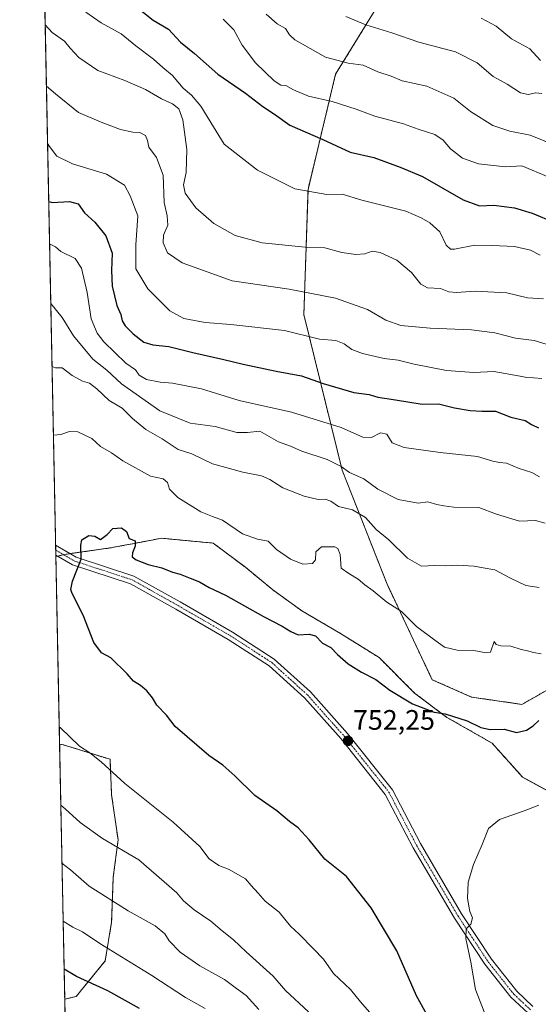
# Model space of a CAD drawing. Units: metres. Extents: x 637871 to 641323, y 4743693 to 4746076.
# Drawn here: x 637871 to 638056, y 4745205 to 4745555 of the extents above; entities that cross this region are included whole.
import ezdxf
from ezdxf.enums import TextEntityAlignment as Align

# ---------------------------------------------------------------- set-up
doc = ezdxf.new("R2010")
doc.units = ezdxf.units.M
doc.header["$MEASUREMENT"] = 0
doc.linetypes.add('TRAZO_Y_PUNTO', pattern=[1, 0.5, -0.25, 0, -0.25])
doc.linetypes.add('TRAZOS', pattern=[0.75, 0.5, -0.25])
for name, color, linetype, lineweight in [('Arbolado forestal', 92, 'TRAZOS', 0), ('Arbolado forestal CxS', 92, 'Continuous', 0), ('Carátula', 7, 'Continuous', 5), ('Comarca CxS', 133, 'Continuous', 0), ('Comunidad Autónoma CxS', 142, 'Continuous', 0), ('Curva de nivel maestra', 36, 'Continuous', 30), ('Curva de nivel normal', 36, 'Continuous', 0), ('Espacio natural protegido CxS', 2, 'Continuous', 0), ('Matorral', 135, 'Continuous', 0), ('Matorral CxS', 135, 'Continuous', 0), ('Municipio CxS', 142, 'Continuous', 0), ('Pista no pavimentada', 254, 'Continuous', 13), ('Pista no pavimentada Cxs', 254, 'Continuous', 0), ('Pista pavimentada eje', 135, 'TRAZO_Y_PUNTO', 0), ('Provincia CxS', 1, 'Continuous', 0), ('Punto de cota en terreno', 7, 'Continuous', 0), ('Rótulo de punto de cota en terreno', 19, 'Continuous', 0)]:
    doc.layers.add(name, color=color, linetype=linetype, lineweight=lineweight)
doc.styles.add('Arial', font='txt', dxfattribs={"height": 0.2})

# ---------------------------------------------------------------- blocks, each defined once
blk = doc.blocks.new('*U155')
at = {"layer": 'Arbolado forestal CxS', "color": 92, "linetype": 'Continuous', "lineweight": 0}
for points in [[(637998.47, 4745559.7, 682.99), (637983.79, 4745535.84, 691.26), (637973.97, 4745494.94, 704.63), (637972.5, 4745450.44, 717.89), (637986.1, 4745395.18, 735.2), (638002.11, 4745354.6, 743.58), (638018.16, 4745320.69, 748.04), (638032.18, 4745314.48, 747.72), (638050.1, 4745311.92, 747.67), (638067.68, 4745321.89, 745.81)], [(638061.79, 4745279.78, 754.36), (638050.33, 4745286.09, 752.86), (638039.43, 4745298.13, 750.79), (638023.38, 4745307.3, 750.05), (638011.91, 4745315.9, 749.44), (637999.29, 4745328.52, 748.83), (637985.53, 4745337.12, 748.78), (637971.77, 4745345.15, 748.85), (637961.45, 4745352.6, 748.52), (637951.7, 4745360.63, 747.85), (637940.23, 4745369.23, 747.46), (637921.88, 4745370.95, 748.65), (637914.1, 4745369.49, 749.56), (637903.53, 4745367.51, 750.22), (637887.48, 4745365.22, 749.45), (637884.26, 4745364.45, 749.31), (637879.19, 4745617.39, 699.27)]]:
    blk.add_polyline3d(points, dxfattribs=at)
blk.add_polyline3d([(637891.49, 4745208.11, 722.47), (637887.41, 4745207.13, 721.66), (637885.59, 4745297.81, 743.89), (637886.9, 4745297.56, 744), (637903.53, 4745292.4, 745.39), (637904.1, 4745279.78, 743.45), (637906.4, 4745263.73, 740.47), (637904.68, 4745250.54, 737.16), (637904.1, 4745234.48, 732.25), (637901.81, 4745220.72, 728.51), (637891.49, 4745208.11, 722.47)], close=True, dxfattribs=at)
blk = doc.blocks.new('*U160')
at = {"layer": 'Curva de nivel normal', "color": 36, "linetype": 'Continuous', "lineweight": 0}
for points in [[(638056.15, 4745353.51, 740), (638051.52, 4745354.22, 740), (638046.03, 4745356.76, 740), (638040.42, 4745359.75, 740), (638036.23, 4745360.45, 740), (638033.08, 4745361.08, 740), (638027.1, 4745361.42, 740), (638022.93, 4745361.13, 740), (638019.06, 4745361.29, 740), (638014.31, 4745361.07, 740), (638009.42, 4745363.93, 740), (638002.76, 4745370.43, 740), (637998.16, 4745374.09, 740), (637994.39, 4745378.34, 740), (637989.83, 4745381.11, 740), (637984.76, 4745382.26, 740), (637982.09, 4745384.14, 740), (637980.09, 4745384.8, 740), (637977.62, 4745384.68, 740), (637972.56, 4745385.89, 740), (637964.96, 4745388.92, 740), (637960.41, 4745391.86, 740), (637957.38, 4745393.16, 740), (637950.75, 4745394.43, 740), (637940.02, 4745397.46, 740), (637932.58, 4745400.98, 740), (637927.76, 4745402.52, 740), (637922.09, 4745406.23, 740), (637916.3, 4745409.62, 740), (637911.58, 4745413.52, 740), (637907.8, 4745417.19, 740), (637903.17, 4745419.92, 740), (637898.87, 4745424.07, 740), (637896.19, 4745426.08, 740), (637893.76, 4745426.75, 740), (637890.11, 4745428.77, 740), (637886.5, 4745431.58, 740), (637884.11, 4745431.58, 740), (637882.9, 4745431.94, 740)], [(637886.03, 4745276.04, 740), (637887.62, 4745274.83, 740), (637892.91, 4745269.94, 740), (637900.88, 4745264.29, 740), (637913.79, 4745256.63, 740), (637927.3, 4745244.97, 740), (637929.7, 4745242.1, 740), (637933.44, 4745238.84, 740), (637939.39, 4745234.88, 740), (637943.46, 4745231.4, 740), (637947.52, 4745228.24, 740), (637951.94, 4745224.01, 740), (637961.57, 4745215.36, 740), (637966.01, 4745210.18, 740), (637974.18, 4745202.67, 740)]]:
    blk.add_polyline3d(points, dxfattribs=at)
blk = doc.blocks.new('*U167')
at = {"layer": 'Curva de nivel normal', "color": 36, "linetype": 'Continuous', "lineweight": 0}
blk.add_polyline3d([(637880.91, 4745531.64, 715), (637884.12, 4745528.86, 715), (637892.26, 4745522.26, 715), (637900.44, 4745518.83, 715), (637907.28, 4745516.28, 715), (637911.7, 4745515.3, 715), (637914.14, 4745515.17, 715), (637916.1, 4745514.14, 715), (637916.88, 4745512.29, 715), (637917.32, 4745510, 715), (637920.02, 4745506.31, 715), (637922.45, 4745500.04, 715), (637922.84, 4745490.26, 715), (637923.9, 4745485.59, 715), (637924.08, 4745482.2, 715), (637922.58, 4745478.71, 715), (637922.44, 4745475.97, 715), (637923.93, 4745472.41, 715), (637929.18, 4745468.86, 715), (637946.96, 4745462.39, 715), (637967.3, 4745459.53, 715), (637983.7, 4745456.23, 715), (637995.12, 4745452.23, 715), (638001.6, 4745448.5, 715), (638007.05, 4745446.62, 715), (638017.42, 4745445.64, 715), (638032.08, 4745445.06, 715), (638040.39, 4745443.96, 715), (638047.75, 4745442.1, 715), (638054.42, 4745441.21, 715), (638061.75, 4745438.99, 715)], dxfattribs=at)
blk = doc.blocks.new('*U169')
at = {"layer": 'Curva de nivel normal', "color": 36, "linetype": 'Continuous', "lineweight": 0}
blk.add_polyline3d([(637987.42, 4745556.44, 685), (637994.49, 4745553.37, 685), (638003.76, 4745550.57, 685), (638013.42, 4745547.28, 685), (638026.45, 4745543.85, 685), (638034.17, 4745539.88, 685), (638039.84, 4745535.02, 685), (638044.82, 4745532.39, 685), (638049.52, 4745529.22, 685), (638052.28, 4745528.61, 685), (638055, 4745529.23, 685), (638057.2, 4745529.07, 685)], dxfattribs=at)
blk = doc.blocks.new('*U172')
at = {"layer": 'Curva de nivel normal', "color": 36, "linetype": 'Continuous', "lineweight": 0}
blk.add_polyline3d([(637881.31, 4745511.31, 720), (637882.02, 4745510.22, 720), (637884.58, 4745506.79, 720), (637890.14, 4745504.06, 720), (637902.32, 4745500.34, 720), (637908.66, 4745496.47, 720), (637910.73, 4745492.65, 720), (637913.46, 4745485.52, 720), (637912.7, 4745475.18, 720), (637912.69, 4745466.68, 720), (637916.94, 4745459.62, 720), (637924.84, 4745451.74, 720), (637929.83, 4745449.03, 720), (637937.35, 4745447.68, 720), (637946.5, 4745446.88, 720), (637965.64, 4745444.74, 720), (637978.09, 4745441.76, 720), (637983.88, 4745441.27, 720), (637986.83, 4745440.09, 720), (637989.52, 4745438.01, 720), (637993.33, 4745436.56, 720), (638001.09, 4745434.84, 720), (638006.09, 4745434.3, 720), (638011.75, 4745432.77, 720), (638023.26, 4745430.56, 720), (638032.96, 4745429.83, 720), (638040.03, 4745430.23, 720), (638049.5, 4745428.61, 720), (638051.78, 4745428.03, 720), (638054.18, 4745428, 720), (638057.1, 4745427.75, 720)], dxfattribs=at)
blk = doc.blocks.new('*U174')
at = {"layer": 'Curva de nivel normal', "color": 36, "linetype": 'Continuous', "lineweight": 0}
blk.add_polyline3d([(638056.74, 4745540.72, 680), (638052.86, 4745544.84, 680), (638046.32, 4745548.51, 680), (638040.87, 4745552.97, 680), (638035.61, 4745555.81, 680)], dxfattribs=at)
blk = doc.blocks.new('*U176')
at = {"layer": 'Curva de nivel normal', "color": 36, "linetype": 'Continuous', "lineweight": 0}
blk.add_polyline3d([(638036.67, 4745202.62, 755), (638033.58, 4745210.63, 755), (638031.91, 4745220.25, 755), (638030.17, 4745228.73, 755), (638030.27, 4745232.11, 755), (638031.85, 4745233.8, 755), (638032.47, 4745236.08, 755), (638031.58, 4745238.32, 755), (638030.67, 4745242.87, 755), (638030.91, 4745248.78, 755), (638032.85, 4745255.02, 755), (638035.97, 4745262.06, 755), (638038.2, 4745267.82, 755), (638042.06, 4745270.96, 755), (638050.83, 4745274.06, 755), (638056.12, 4745276.1, 755)], dxfattribs=at)
blk = doc.blocks.new('*U177')
at = {"layer": 'Curva de nivel normal', "color": 36, "linetype": 'Continuous', "lineweight": 0}
for points in [[(638056.88, 4745329.84, 745), (638054.15, 4745330.36, 745), (638052.08, 4745330.95, 745), (638049.76, 4745331.42, 745), (638046.09, 4745332.63, 745), (638042.54, 4745332.7, 745), (638040.91, 4745333.15, 745), (638040.25, 4745334.21, 745), (638038.87, 4745330.47, 745), (638037.41, 4745330.25, 745), (638032.93, 4745331.08, 745), (638027.04, 4745331.21, 745), (638022.53, 4745332.25, 745), (638019.09, 4745334.72, 745), (638012.62, 4745339.59, 745), (638007.23, 4745344.87, 745), (638002.06, 4745348.26, 745), (637997.18, 4745352.29, 745), (637994.2, 4745354.36, 745), (637991.84, 4745356.36, 745), (637988.53, 4745358.4, 745), (637985.76, 4745360.29, 745), (637985.39, 4745365.19, 745), (637984.6, 4745367.35, 745), (637983.57, 4745367.89, 745), (637978.72, 4745367.96, 745), (637976.7, 4745366.07, 745), (637976.59, 4745363.34, 745), (637975.54, 4745362.02, 745), (637972.09, 4745361.77, 745), (637967.76, 4745363.48, 745), (637962.76, 4745367, 745), (637959.76, 4745369.93, 745), (637955.98, 4745370.59, 745), (637950.7, 4745372.57, 745), (637943.52, 4745377.43, 745), (637939.99, 4745378.67, 745), (637935.82, 4745380.39, 745), (637927.68, 4745385.47, 745), (637924.74, 4745388.41, 745), (637924.01, 4745390.76, 745), (637922.44, 4745392.08, 745), (637917.93, 4745393, 745), (637908.06, 4745398.51, 745), (637904.08, 4745401.29, 745), (637900.2, 4745403.52, 745), (637897.01, 4745406.35, 745), (637894.82, 4745407.47, 745), (637892.07, 4745408.73, 745), (637889.06, 4745408.94, 745), (637886.06, 4745407.86, 745), (637883.39, 4745407.58, 745)], [(637885.47, 4745303.98, 745), (637885.94, 4745303.55, 745), (637892.69, 4745297.1, 745), (637896.35, 4745294.64, 745), (637900.42, 4745291.52, 745), (637908.8, 4745283.82, 745), (637926.01, 4745270.09, 745), (637935.53, 4745261.4, 745), (637938.84, 4745257.04, 745), (637942.22, 4745254.62, 745), (637945.92, 4745253.22, 745), (637949.01, 4745251.4, 745), (637951.7, 4745249.9, 745), (637953.72, 4745247.58, 745), (637956.23, 4745244.76, 745), (637958.69, 4745241.93, 745), (637963.71, 4745238.09, 745), (637967.7, 4745233.11, 745), (637970.81, 4745230.3, 745), (637975.94, 4745225.06, 745), (637979.54, 4745221.34, 745), (637983.06, 4745216.23, 745), (637989.12, 4745210.56, 745), (637992.7, 4745206.2, 745), (637997.47, 4745200.66, 745)]]:
    blk.add_polyline3d(points, dxfattribs=at)
blk = doc.blocks.new('*U186')
at = {"layer": 'Curva de nivel normal', "color": 36, "linetype": 'Continuous', "lineweight": 0}
blk.add_polyline3d([(637959.04, 4745557.24, 690), (637962.94, 4745553.81, 690), (637965.92, 4745552.12, 690), (637967.37, 4745549.83, 690), (637969.25, 4745548.06, 690), (637980.22, 4745541.98, 690), (637988.3, 4745539.83, 690), (637993.64, 4745539.05, 690), (637998.81, 4745536.69, 690), (638003.55, 4745535.17, 690), (638007.42, 4745533.52, 690), (638016.25, 4745531.61, 690), (638025.84, 4745527.37, 690), (638031.78, 4745522.65, 690), (638039.73, 4745517.6, 690), (638045.77, 4745515.64, 690), (638053.02, 4745514.26, 690), (638061.22, 4745510.91, 690)], dxfattribs=at)
blk = doc.blocks.new('*U191')
at = {"layer": 'Curva de nivel normal', "color": 36, "linetype": 'Continuous', "lineweight": 0}
for points in [[(638058.3, 4745376.28, 735), (638054.92, 4745377.23, 735), (638049.24, 4745376.98, 735), (638041.08, 4745379.46, 735), (638034.76, 4745381.89, 735), (638025.81, 4745382.04, 735), (638022.29, 4745382.46, 735), (638019.84, 4745382.91, 735), (638016.56, 4745383.92, 735), (638013.12, 4745383.42, 735), (638006.06, 4745384.74, 735), (637998.76, 4745388.42, 735), (637993.79, 4745392.03, 735), (637988.76, 4745394.37, 735), (637985.76, 4745396.51, 735), (637980.76, 4745398.89, 735), (637971.77, 4745401.95, 735), (637967.77, 4745403.66, 735), (637963.49, 4745405.28, 735), (637956.88, 4745409.06, 735), (637952.39, 4745408.52, 735), (637948.68, 4745408.52, 735), (637940.97, 4745410.68, 735), (637931.99, 4745411.9, 735), (637921.24, 4745416.29, 735), (637907.62, 4745425.82, 735), (637902.38, 4745430.74, 735), (637897.44, 4745434.62, 735), (637890.54, 4745442.9, 735), (637886.53, 4745449.4, 735), (637882.46, 4745454.34, 735)], [(637886.44, 4745255.48, 735), (637889.42, 4745253.14, 735), (637896.13, 4745247.33, 735), (637910.03, 4745238.57, 735), (637919.57, 4745233.23, 735), (637923, 4745230.38, 735), (637924.59, 4745227.86, 735), (637928.54, 4745223.87, 735), (637935.52, 4745219, 735), (637944.26, 4745214.13, 735), (637948.58, 4745210.88, 735), (637951.92, 4745208.5, 735), (637956.48, 4745203.44, 735)]]:
    blk.add_polyline3d(points, dxfattribs=at)
blk = doc.blocks.new('*U194')
at = {"layer": 'Curva de nivel normal', "color": 36, "linetype": 'Continuous', "lineweight": 0}
blk.add_polyline3d([(637943.73, 4745555.49, 695), (637947.61, 4745551.7, 695), (637950.49, 4745546.26, 695), (637955.31, 4745539.96, 695), (637961.88, 4745533.55, 695), (637964.26, 4745531.98, 695), (637966.1, 4745531.9, 695), (637968.75, 4745530.28, 695), (637974.2, 4745528.07, 695), (637982.53, 4745526.22, 695), (637991.13, 4745523.44, 695), (637997.71, 4745520.93, 695), (638007.92, 4745518.26, 695), (638013.15, 4745516.38, 695), (638019.12, 4745514.51, 695), (638022.09, 4745512.46, 695), (638024.63, 4745509.4, 695), (638028.93, 4745506.01, 695), (638034.63, 4745504.05, 695), (638044.18, 4745502.94, 695), (638050.09, 4745503.32, 695), (638059.68, 4745499.31, 695)], dxfattribs=at)
blk = doc.blocks.new('*U198')
at = {"layer": 'Curva de nivel normal', "color": 36, "linetype": 'Continuous', "lineweight": 0}
for points in [[(637882.03, 4745475.61, 730), (637884.11, 4745474.58, 730), (637886.04, 4745472.88, 730), (637891.09, 4745470.33, 730), (637893.43, 4745466.93, 730), (637895.37, 4745458.29, 730), (637896.85, 4745448.96, 730), (637898.94, 4745443.85, 730), (637901.36, 4745440.73, 730), (637909.17, 4745433.15, 730), (637912.65, 4745430.85, 730), (637913.93, 4745428.88, 730), (637916.54, 4745427.42, 730), (637921.32, 4745426.38, 730), (637925.82, 4745426.08, 730), (637936.12, 4745424.08, 730), (637949.42, 4745419.9, 730), (637968.09, 4745415.76, 730), (637985.76, 4745410.35, 730), (637993.45, 4745406.9, 730), (637996.53, 4745406.82, 730), (637999.78, 4745408.4, 730), (638002.05, 4745407.94, 730), (638003.94, 4745404.88, 730), (638008.2, 4745403.25, 730), (638021.01, 4745401.41, 730), (638034.24, 4745400.04, 730), (638039.76, 4745398.34, 730), (638042.09, 4745397.82, 730), (638044.6, 4745397.66, 730), (638049.13, 4745395.7, 730), (638053.6, 4745394.38, 730), (638056.29, 4745392.83, 730)], [(637937.35, 4745203.88, 730), (637930.39, 4745207.79, 730), (637918.44, 4745215.54, 730), (637899.9, 4745226.9, 730), (637893.8, 4745231.04, 730), (637890.26, 4745232.74, 730), (637886.85, 4745234.92, 730)]]:
    blk.add_polyline3d(points, dxfattribs=at)
blk = doc.blocks.new('*U200')
at = {"layer": 'Curva de nivel normal', "color": 36, "linetype": 'Continuous', "lineweight": 0}
blk.add_polyline3d([(637894.97, 4745557.92, 705), (637900.4, 4745554.12, 705), (637907.5, 4745550.25, 705), (637912.69, 4745546.02, 705), (637919.06, 4745541.22, 705), (637922.35, 4745538.29, 705), (637925.81, 4745535.39, 705), (637929.55, 4745530.97, 705), (637932.52, 4745528.44, 705), (637935.85, 4745524.54, 705), (637940.32, 4745517.16, 705), (637944.2, 4745511.02, 705), (637955.97, 4745501.77, 705), (637969.33, 4745495.13, 705), (637980.65, 4745493.08, 705), (637986.09, 4745493.22, 705), (637993.09, 4745491.13, 705), (638008.76, 4745487.15, 705), (638014.27, 4745484.78, 705), (638017.33, 4745483.08, 705), (638020.84, 4745479.8, 705), (638023.12, 4745475.07, 705), (638024.63, 4745473.64, 705), (638026.07, 4745473.64, 705), (638033.29, 4745475.07, 705), (638039.43, 4745474.95, 705), (638047.39, 4745474.62, 705), (638053.11, 4745473.4, 705), (638056.6, 4745471.61, 705)], dxfattribs=at)
blk = doc.blocks.new('*U206')
at = {"layer": 'Curva de nivel normal', "color": 36, "linetype": 'Continuous', "lineweight": 0}
blk.add_polyline3d([(637880.47, 4745553.38, 710), (637882.99, 4745550.7, 710), (637887.33, 4745547.58, 710), (637889.33, 4745545.1, 710), (637892.42, 4745541.86, 710), (637899.22, 4745537.15, 710), (637908.8, 4745533.67, 710), (637916.16, 4745530.43, 710), (637921.8, 4745527.12, 710), (637925.76, 4745525.37, 710), (637927.96, 4745523.62, 710), (637929.41, 4745519.66, 710), (637930.83, 4745509.16, 710), (637930.62, 4745500.96, 710), (637929.69, 4745496.62, 710), (637930.28, 4745493.62, 710), (637934.02, 4745488.34, 710), (637940.44, 4745482.82, 710), (637948.04, 4745478.56, 710), (637957.68, 4745475.96, 710), (637972.93, 4745474.35, 710), (637980.01, 4745474.18, 710), (637986.03, 4745472.56, 710), (637990.98, 4745471.77, 710), (637994.13, 4745472.03, 710), (637996.8, 4745472.93, 710), (637999.68, 4745472.54, 710), (638005.56, 4745469.76, 710), (638010.83, 4745465.36, 710), (638014.06, 4745461.26, 710), (638016.46, 4745460, 710), (638021.14, 4745459.68, 710), (638024.04, 4745458.54, 710), (638026.76, 4745458.29, 710), (638033.42, 4745458.75, 710), (638044.76, 4745458.17, 710), (638052.09, 4745456.37, 710), (638057.76, 4745456.01, 710)], dxfattribs=at)
blk = doc.blocks.new('*U209')
at = {"layer": 'Curva de nivel maestra', "color": 36, "linetype": 'Continuous', "lineweight": 30}
blk.add_polyline3d([(638020.52, 4745193.97, 750), (638012.54, 4745208.29, 750), (638005.54, 4745224.31, 750), (637996.46, 4745239.63, 750), (637987.72, 4745250.7, 750), (637979.95, 4745256.9, 750), (637974.41, 4745263.72, 750), (637970.46, 4745268, 750), (637967.4, 4745270.26, 750), (637962.85, 4745274.05, 750), (637955, 4745279.54, 750), (637947.96, 4745286.5, 750), (637943.71, 4745290.25, 750), (637938.63, 4745293.74, 750), (637926.74, 4745304.06, 750), (637923.62, 4745308.12, 750), (637920.21, 4745311.62, 750), (637918.6, 4745314.29, 750), (637916.61, 4745316.68, 750), (637914.38, 4745318.58, 750), (637911.91, 4745320.16, 750), (637909.63, 4745322.75, 750), (637903.8, 4745328.4, 750), (637900.45, 4745330.29, 750), (637897.76, 4745333.86, 750), (637893.96, 4745343.6, 750), (637890.09, 4745351.29, 750), (637889.56, 4745352.71, 750), (637890.14, 4745355.66, 750), (637893.22, 4745363.55, 750), (637893.14, 4745368.51, 750), (637893.55, 4745370.44, 750), (637896, 4745371.99, 750), (637898.11, 4745371.66, 750), (637900.19, 4745370.55, 750), (637902.48, 4745372.29, 750), (637904.52, 4745374.39, 750), (637907.67, 4745374.68, 750), (637909.4, 4745373.36, 750), (637910.3, 4745370.91, 750), (637912.52, 4745370.03, 750), (637912.49, 4745368.15, 750), (637911.5, 4745365.72, 750), (637911.4, 4745364.34, 750), (637912.8, 4745363.25, 750), (637917.13, 4745361.59, 750), (637921.93, 4745360.44, 750), (637925.78, 4745358.93, 750), (637928.53, 4745358.16, 750), (637932.03, 4745356.72, 750), (637935.41, 4745355.52, 750), (637938.81, 4745353.49, 750), (637944.57, 4745350.7, 750), (637958.09, 4745343.14, 750), (637964.77, 4745339.74, 750), (637967.9, 4745337.83, 750), (637970.49, 4745336.62, 750), (637974.34, 4745336.87, 750), (637976.68, 4745336.22, 750), (637979.1, 4745333.64, 750), (637982.05, 4745332.16, 750), (637984.47, 4745329.64, 750), (637988.26, 4745326.37, 750), (637992.99, 4745323.36, 750), (637998.15, 4745320.77, 750), (638003.09, 4745316.98, 750), (638011.09, 4745312.16, 750), (638018.85, 4745309.11, 750), (638022.8, 4745308.51, 750), (638030.58, 4745306.08, 750), (638035.46, 4745303.65, 750), (638038.76, 4745303, 750), (638043.76, 4745303.06, 750), (638048.09, 4745301.97, 750), (638051.76, 4745302.8, 750), (638054.09, 4745304.26, 750), (638056.09, 4745306.19, 750)], dxfattribs=at)
blk = doc.blocks.new('*U211')
at = {"layer": 'Curva de nivel maestra', "color": 36, "linetype": 'Continuous', "lineweight": 30}
blk.add_polyline3d([(637908.53, 4745563.38, 700), (637918.87, 4745555.07, 700), (637924.36, 4745551.89, 700), (637928.58, 4745547.31, 700), (637933.6, 4745543.25, 700), (637941.88, 4745535.94, 700), (637951.69, 4745529.17, 700), (637957.85, 4745524.46, 700), (637962.04, 4745521.68, 700), (637967.55, 4745517.76, 700), (637979.22, 4745512.64, 700), (637988.93, 4745508.18, 700), (637997.4, 4745506.26, 700), (638006.75, 4745502.82, 700), (638014.72, 4745499.58, 700), (638029.19, 4745491.22, 700), (638035.03, 4745489.05, 700), (638040.07, 4745489.28, 700), (638047.44, 4745488.38, 700), (638053.66, 4745486.55, 700), (638061.72, 4745483.16, 700)], dxfattribs=at)
blk = doc.blocks.new('*U213')
at = {"layer": 'Curva de nivel maestra', "color": 36, "linetype": 'Continuous', "lineweight": 30}
for points in [[(637881.73, 4745490.68, 725), (637882.99, 4745490.31, 725), (637889.08, 4745490.62, 725), (637892.16, 4745489.78, 725), (637894.51, 4745486.62, 725), (637898.16, 4745483.35, 725), (637902.08, 4745478.4, 725), (637904.24, 4745472.3, 725), (637904.03, 4745466.12, 725), (637904.3, 4745460.6, 725), (637905.94, 4745453.64, 725), (637907.36, 4745450.5, 725), (637907.9, 4745448.17, 725), (637908.9, 4745446.43, 725), (637911.72, 4745443.58, 725), (637915.59, 4745440.66, 725), (637918.74, 4745439.65, 725), (637924.42, 4745439.1, 725), (637933.03, 4745436.93, 725), (637943.98, 4745434.54, 725), (637950.86, 4745432.79, 725), (637962.7, 4745430.33, 725), (637971.71, 4745428.62, 725), (637979.37, 4745425.92, 725), (637990.22, 4745422.73, 725), (637995.7, 4745422.02, 725), (637998.78, 4745421.04, 725), (638005.15, 4745420.11, 725), (638014.56, 4745418.61, 725), (638020.37, 4745418.74, 725), (638026.09, 4745417.33, 725), (638031.67, 4745416.34, 725), (638035.87, 4745416.07, 725), (638040.65, 4745416.08, 725), (638046.16, 4745414.04, 725), (638051.26, 4745412.78, 725), (638053.44, 4745411.41, 725), (638056.02, 4745410.22, 725)], [(637914, 4745203.87, 725), (637902.7, 4745210.07, 725), (637891.56, 4745215.25, 725), (637887.19, 4745217.86, 725)]]:
    blk.add_polyline3d(points, dxfattribs=at)
blk = doc.blocks.new('5PATER')
at = {"layer": 'Carátula', "linetype": 'Continuous', "lineweight": 5}
h = blk.add_hatch(color=250, dxfattribs=at)
edge = h.paths.add_edge_path()
edge.add_ellipse((0, 0.01), major_axis=(-1.33, -1.34), ratio=0.999422, start_angle=0, end_angle=360)
blk = doc.blocks.new('*U221')
at = {"layer": 'Pista no pavimentada Cxs', "color": 254, "linetype": 'Continuous', "lineweight": 0}
blk.add_polyline3d([(638052.27, 4745202.11, 758.27), (638046.08, 4745207.89, 757.5), (638036.84, 4745219.54, 755.84), (638026.07, 4745235.9, 754.24), (638011.35, 4745260.96, 753.16), (638001.47, 4745279.92, 752.69), (637985.72, 4745299.62, 752.14), (637972.7, 4745314.21, 751.96), (637960.15, 4745325.59, 751.64), (637945.6, 4745335.02, 751.3), (637926.99, 4745345.72, 751), (637910.85, 4745354.77, 750.62), (637890.2, 4745361.52, 749.81), (637884.25, 4745364.99, 749.26), (637884.18, 4745368.51, 749), (637891.44, 4745364.27, 749.79), (637912.06, 4745357.53, 750.5), (637928.47, 4745348.32, 750.86), (637947.16, 4745337.58, 751.12), (637961.98, 4745327.97, 751.41), (637974.83, 4745316.33, 751.83), (637988.01, 4745301.55, 752.11), (638004, 4745281.56, 752.78), (638013.97, 4745262.42, 753.25), (638028.62, 4745237.48, 754.53), (638039.27, 4745221.3, 756.07), (638048.29, 4745209.93, 757.65), (638054.01, 4745204.59, 758.48)], dxfattribs=at)

msp = doc.modelspace()

# ---------------------------------------------------------------- linework, layer by layer
at = {"layer": 'Arbolado forestal', "color": 92, "linetype": 'TRAZOS', "lineweight": 0}
for points in [[(637884.26, 4745364.45, 749.31), (637884.25, 4745364.99, 749.26), (637884.21, 4745366.75, 749.13), (637884.17, 4745368.51, 749), (637879.37, 4745608.32, 699.14), (637879.19, 4745617.39, 699.27)], [(638072.16, 4745323.77, 745.51), (638067.68, 4745321.9, 745.81), (638050.1, 4745311.92, 747.67), (638032.18, 4745314.48, 747.72), (638018.16, 4745320.69, 748.04), (638002.11, 4745354.6, 743.58), (637986.1, 4745395.18, 735.2), (637972.5, 4745450.44, 717.89), (637973.97, 4745494.94, 704.63), (637983.79, 4745535.84, 691.26), (637998.47, 4745559.7, 682.99)], [(638072.16, 4745323.77, 745.51), (638067.68, 4745321.9, 745.81), (638050.1, 4745311.92, 747.67), (638032.18, 4745314.48, 747.72), (638018.16, 4745320.69, 748.04), (638002.11, 4745354.6, 743.58), (637986.1, 4745395.18, 735.2), (637972.5, 4745450.44, 717.89), (637973.97, 4745494.94, 704.63), (637983.79, 4745535.84, 691.26), (637998.47, 4745559.7, 682.99)], [(637884.26, 4745364.45, 749.31), (637884.9, 4745364.61, 749.34), (637887.02, 4745365.11, 749.43), (637887.48, 4745365.22, 749.45), (637889.35, 4745365.49, 749.56), (637903.53, 4745367.51, 750.22), (637914.1, 4745369.49, 749.56), (637921.88, 4745370.95, 748.65), (637940.23, 4745369.23, 747.46), (637951.7, 4745360.63, 747.85), (637961.45, 4745352.6, 748.52), (637971.77, 4745345.15, 748.85), (637985.53, 4745337.12, 748.78), (637999.29, 4745328.52, 748.83), (638011.91, 4745315.9, 749.44), (638023.38, 4745307.3, 750.05), (638039.43, 4745298.13, 750.79), (638050.33, 4745286.09, 752.86), (638061.79, 4745279.78, 754.36)], [(637887.41, 4745207.13, 721.66), (637885.59, 4745297.81, 743.89)], [(637887.41, 4745207.13, 721.66), (637891.49, 4745208.11, 722.47), (637901.81, 4745220.72, 728.51), (637904.1, 4745234.48, 732.25), (637904.68, 4745250.54, 737.16), (637906.4, 4745263.73, 740.47), (637904.1, 4745279.78, 743.45), (637903.53, 4745292.4, 745.39), (637886.9, 4745297.56, 744), (637885.59, 4745297.81, 743.89)]]:
    msp.add_polyline3d(points, dxfattribs=at)
at = {"layer": 'Arbolado forestal CxS', "color": 92, "linetype": 'Continuous', "lineweight": 0}
msp.add_polyline3d([(638067.68, 4745321.89, 745.81), (638050.1, 4745311.92, 747.67), (638032.18, 4745314.48, 747.72), (638018.16, 4745320.69, 748.04), (638002.11, 4745354.6, 743.58), (637986.1, 4745395.18, 735.2), (637972.5, 4745450.44, 717.89), (637973.97, 4745494.94, 704.63), (637983.79, 4745535.84, 691.26), (637998.47, 4745559.7, 682.99)], dxfattribs=at)
at = {"layer": 'Comarca CxS', "color": 133, "linetype": 'Continuous', "lineweight": 0}
msp.add_polyline3d([(641323.33, 4743762.25, 942.49), (637917.75, 4743693.14, 789.21), (637871.39, 4746006.48, 605.79), (641275.82, 4746075.56, 1002.33), (641323.33, 4743762.25, 942.49)], close=True, dxfattribs=at)
msp.add_polyline3d([(641323.33, 4743762.25, 942.49), (637917.75, 4743693.14, 789.21), (637871.39, 4746006.48, 605.79), (641275.82, 4746075.56, 1002.33), (641323.33, 4743762.25, 942.49)], close=True, dxfattribs=at)
at = {"layer": 'Comunidad Autónoma CxS', "color": 142, "linetype": 'Continuous', "lineweight": 0}
msp.add_polyline3d([(641323.33, 4743762.25, 942.49), (637917.75, 4743693.14, 789.21), (637871.39, 4746006.48, 605.79), (641275.82, 4746075.56, 1002.33), (641323.33, 4743762.25, 942.49)], close=True, dxfattribs=at)
msp.add_polyline3d([(641323.33, 4743762.25, 942.49), (637917.75, 4743693.14, 789.21), (637871.39, 4746006.48, 605.79), (641275.82, 4746075.56, 1002.33), (641323.33, 4743762.25, 942.49)], close=True, dxfattribs=at)
at = {"layer": 'Espacio natural protegido CxS', "color": 2, "linetype": 'Continuous', "lineweight": 0}
msp.add_polyline3d([(640496.6, 4743745.47, 930.93), (637917.75, 4743693.14, 789.21), (637871.39, 4746006.48, 605.79), (641275.82, 4746075.56, 1002.33)], dxfattribs=at)
msp.add_polyline3d([(640496.6, 4743745.47, 930.93), (637917.75, 4743693.14, 789.21), (637871.39, 4746006.48, 605.79), (641275.82, 4746075.56, 1002.33)], dxfattribs=at)
msp.add_polyline3d([(640496.6, 4743745.47, 930.93), (637917.75, 4743693.14, 789.21), (637871.39, 4746006.48, 605.79), (641275.82, 4746075.56, 1002.33)], dxfattribs=at)
msp.add_polyline3d([(640496.6, 4743745.47, 930.93), (637917.75, 4743693.14, 789.21), (637871.39, 4746006.48, 605.79), (641275.82, 4746075.56, 1002.33)], dxfattribs=at)
at = {"layer": 'Matorral', "color": 135, "linetype": 'Continuous', "lineweight": 0}
for points in [[(637884.26, 4745364.45, 749.31), (637884.9, 4745364.61, 749.34), (637887.02, 4745365.11, 749.43), (637887.48, 4745365.22, 749.45), (637889.35, 4745365.49, 749.56), (637903.53, 4745367.51, 750.22), (637914.1, 4745369.49, 749.56), (637921.88, 4745370.95, 748.65), (637940.23, 4745369.23, 747.46), (637951.7, 4745360.63, 747.85), (637961.45, 4745352.6, 748.52), (637971.77, 4745345.15, 748.85), (637985.53, 4745337.12, 748.78), (637999.29, 4745328.52, 748.83), (638011.91, 4745315.9, 749.44), (638023.38, 4745307.3, 750.05), (638039.43, 4745298.13, 750.79), (638050.33, 4745286.09, 752.86), (638061.79, 4745279.78, 754.36)], [(637885.59, 4745297.81, 743.89), (637884.26, 4745364.45, 749.31)], [(637887.41, 4745207.13, 721.66), (637891.49, 4745208.11, 722.47), (637901.81, 4745220.72, 728.51), (637904.1, 4745234.48, 732.25), (637904.68, 4745250.54, 737.16), (637906.4, 4745263.73, 740.47), (637904.1, 4745279.78, 743.45), (637903.53, 4745292.4, 745.39), (637886.9, 4745297.56, 744), (637885.59, 4745297.81, 743.89)], [(637892.03, 4744976.65, 664.07), (637887.41, 4745207.13, 721.66)]]:
    msp.add_polyline3d(points, dxfattribs=at)
at = {"layer": 'Matorral CxS', "color": 135, "linetype": 'Continuous', "lineweight": 0}
msp.add_polyline3d([(637892.03, 4744976.65, 664.07), (637887.41, 4745207.13, 721.66), (637891.49, 4745208.11, 722.47), (637901.81, 4745220.72, 728.51), (637904.1, 4745234.48, 732.25), (637904.68, 4745250.54, 737.16), (637906.4, 4745263.73, 740.47), (637904.1, 4745279.78, 743.45), (637903.53, 4745292.4, 745.39), (637886.9, 4745297.56, 744), (637885.59, 4745297.81, 743.89), (637884.26, 4745364.45, 749.31), (637887.48, 4745365.22, 749.45), (637903.53, 4745367.51, 750.22), (637914.1, 4745369.49, 749.56), (637921.88, 4745370.95, 748.65), (637940.23, 4745369.23, 747.46), (637951.7, 4745360.63, 747.85), (637961.45, 4745352.6, 748.52), (637971.77, 4745345.15, 748.85), (637985.53, 4745337.12, 748.78), (637999.29, 4745328.52, 748.83), (638011.91, 4745315.9, 749.44), (638023.38, 4745307.3, 750.05), (638039.43, 4745298.13, 750.79), (638050.33, 4745286.09, 752.86), (638061.79, 4745279.78, 754.36)], dxfattribs=at)
at = {"layer": 'Municipio CxS', "color": 142, "linetype": 'Continuous', "lineweight": 0}
msp.add_polyline3d([(641323.33, 4743762.25, 942.49), (637917.75, 4743693.14, 789.21), (637871.39, 4746006.48, 605.79), (641275.82, 4746075.56, 1002.33), (641323.33, 4743762.25, 942.49)], close=True, dxfattribs=at)
msp.add_polyline3d([(641323.33, 4743762.25, 942.49), (637917.75, 4743693.14, 789.21), (637871.39, 4746006.48, 605.79), (641275.82, 4746075.56, 1002.33), (641323.33, 4743762.25, 942.49)], close=True, dxfattribs=at)
at = {"layer": 'Pista no pavimentada', "color": 254, "linetype": 'Continuous', "lineweight": 13}
for points in [[(637884.25, 4745364.99, 749.26), (637884.18, 4745368.51, 749)], [(637884.18, 4745368.51, 749), (637891.44, 4745364.27, 749.79), (637912.06, 4745357.53, 750.5), (637928.47, 4745348.32, 750.86), (637947.16, 4745337.58, 751.12), (637961.98, 4745327.97, 751.41), (637974.83, 4745316.33, 751.83), (637988.01, 4745301.55, 752.11), (638004, 4745281.56, 752.78), (638013.97, 4745262.42, 753.25), (638028.62, 4745237.48, 754.53), (638039.27, 4745221.3, 756.07), (638048.29, 4745209.93, 757.65), (638054.01, 4745204.59, 758.48)], [(638052.27, 4745202.11, 758.27), (638046.08, 4745207.89, 757.5), (638036.84, 4745219.54, 755.84), (638026.07, 4745235.9, 754.24), (638011.35, 4745260.96, 753.16), (638001.47, 4745279.92, 752.69), (637985.72, 4745299.62, 752.14), (637972.7, 4745314.21, 751.96), (637960.15, 4745325.59, 751.64), (637945.6, 4745335.02, 751.3), (637926.99, 4745345.72, 751), (637910.85, 4745354.77, 750.62), (637890.2, 4745361.52, 749.81), (637884.25, 4745364.99, 749.26)]]:
    msp.add_polyline3d(points, dxfattribs=at)
at = {"layer": 'Pista pavimentada eje', "color": 135, "linetype": 'TRAZO_Y_PUNTO', "lineweight": 0}
msp.add_polyline3d([(637884.21, 4745366.75, 749.13), (637890.82, 4745362.89, 749.81), (637911.46, 4745356.15, 750.57), (637927.73, 4745347.02, 750.93), (637946.38, 4745336.3, 751.22), (637961.06, 4745326.78, 751.53), (637973.76, 4745315.27, 751.9), (637986.86, 4745300.59, 752.13), (638002.74, 4745280.74, 752.74), (638012.66, 4745261.69, 753.22), (638027.34, 4745236.69, 754.42), (638038.06, 4745220.42, 755.96), (638047.19, 4745208.91, 757.59), (638053.14, 4745203.35, 758.37)], dxfattribs=at)
at = {"layer": 'Provincia CxS', "color": 1, "linetype": 'Continuous', "lineweight": 0}
msp.add_polyline3d([(641323.33, 4743762.25, 942.49), (637917.75, 4743693.14, 789.21), (637871.39, 4746006.48, 605.79), (641275.82, 4746075.56, 1002.33), (641323.33, 4743762.25, 942.49)], close=True, dxfattribs=at)
msp.add_polyline3d([(641323.33, 4743762.25, 942.49), (637917.75, 4743693.14, 789.21), (637871.39, 4746006.48, 605.79), (641275.82, 4746075.56, 1002.33), (641323.33, 4743762.25, 942.49)], close=True, dxfattribs=at)

# ---------------------------------------------------------------- block references
at = {"layer": 'Arbolado forestal CxS', "color": 92, "linetype": 'Continuous', "lineweight": 0}
msp.add_blockref('*U155', (0, 0), dxfattribs=at)
at = {"layer": 'Curva de nivel maestra', "color": 36, "linetype": 'Continuous', "lineweight": 30}
for name in ['*U209', '*U213', '*U211']:
    msp.add_blockref(name, (0, 0), dxfattribs=at)
at = {"layer": 'Curva de nivel normal', "color": 36, "linetype": 'Continuous', "lineweight": 0}
for name in ['*U176', '*U198', '*U191', '*U160', '*U177', '*U174', '*U169', '*U186', '*U194', '*U200', '*U206', '*U167', '*U172']:
    msp.add_blockref(name, (0, 0), dxfattribs=at)
at = {"layer": 'Pista no pavimentada Cxs', "color": 254, "linetype": 'Continuous', "lineweight": 0}
msp.add_blockref('*U221', (0, 0), dxfattribs=at)
at = {"layer": 'Punto de cota en terreno', "linetype": 'Continuous', "lineweight": 0}
msp.add_blockref('5PATER', (637988.22, 4745298.94, 752.25), dxfattribs=at)

# ---------------------------------------------------------------- texts
at = {"layer": 'Rótulo de punto de cota en terreno', "color": 19, "linetype": 'Continuous', "lineweight": 0, "style": 'Arial'}
msp.add_text('752,25', height=7, dxfattribs=at).set_placement((637989.98, 4745300.7), align=Align.BOTTOM_LEFT)

doc.saveas('drawing.dxf')
